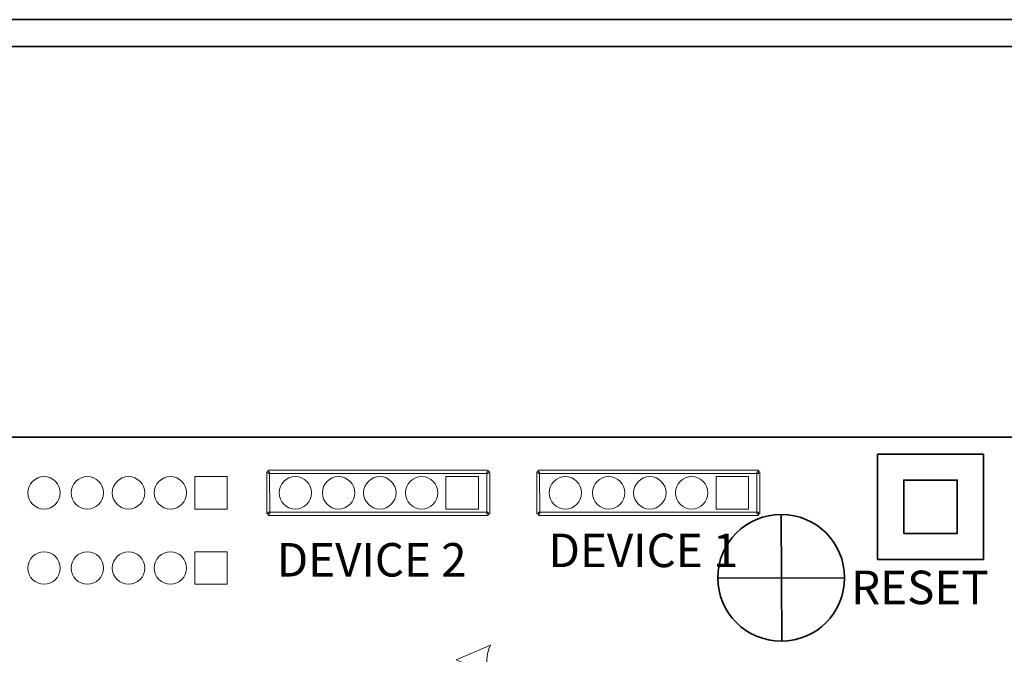
# Model space of a CAD drawing. Units: inches. Extents: x -9.4 to 6.6, y -9.1 to 10.9.
# Drawn here: x 2.2 to 4, y 9.7 to 10.9 of the extents above; entities that cross this region are included whole.
import ezdxf

# ---------------------------------------------------------------- set-up
doc = ezdxf.new("R2010")
doc.units = ezdxf.units.IN
doc.header["$MEASUREMENT"] = 0
doc.layers.add('Cabinet', color=7, linetype='Continuous')
doc.layers.add('Layer 1', color=7, linetype='Continuous')
doc.styles.add('130', font='arialbd.ttf', dxfattribs={"height": 1})
doc.styles.add('131', font='arialbd.ttf', dxfattribs={"height": 1})
doc.styles.add('143', font='arialbd.ttf', dxfattribs={"height": 1})

msp = doc.modelspace()

# ---------------------------------------------------------------- linework, layer by layer
at = {"layer": 'Cabinet', "color": 250, "lineweight": 35}
for points in [[(-9.4186, 10.8676), (-9.4186, 10.8676), (6.5814, 10.8676), (6.5814, 10.8676)], [(-9.3226, 10.8196), (-9.3226, 10.8196), (6.4854, 10.8196), (6.4854, 10.8196)], [(3.5811, 9.9811), (3.5811, 9.9811), (3.582, 9.754), (3.582, 9.754)], [(3.6946, 9.8676), (3.6946, 9.8676), (3.4675, 9.8666), (3.4675, 9.8666)]]:
    msp.add_open_spline(points, degree=3, dxfattribs=at)
msp.add_open_spline([(3.4675, 9.8676), (3.4675, 9.8048), (3.5183, 9.754), (3.5811, 9.754), (3.5811, 9.754), (3.6438, 9.754), (3.6946, 9.8048), (3.6946, 9.8676), (3.6946, 9.8676), (3.6946, 9.9303), (3.6438, 9.9811), (3.5811, 9.9811), (3.5811, 9.9811), (3.5183, 9.9811), (3.4675, 9.9303), (3.4675, 9.8676)], degree=3, knots=[0, 0, 0, 0, 0.2, 0.2, 0.2, 0.2, 0.4, 0.4, 0.4, 0.4, 0.6, 0.6, 0.6, 0.6, 1, 1, 1, 1], dxfattribs=at)
at = {"layer": 'Layer 1', "color": 250, "lineweight": 35}
for points in [[(3.7537, 9.9006), (3.943, 9.9006), (3.943, 10.089), (3.7537, 10.089), (3.7537, 9.9006)], [(3.8004, 9.9471), (3.8963, 9.9471), (3.8963, 10.0426), (3.8004, 10.0426), (3.8004, 9.9471)]]:
    msp.add_lwpolyline(points, close=True, dxfattribs=at)
at = {"layer": 'Layer 1', "color": 7, "lineweight": 35}
msp.add_open_spline([(1.3353, 7.6178), (1.3353, 7.6178), (5.3353, 7.6178), (5.3353, 7.6178), (5.3353, 7.6178), (5.3353, 7.6178), (5.3353, 10.1194), (5.3353, 10.1194), (5.3353, 10.1194), (5.3353, 10.1194), (1.3353, 10.1194), (1.3353, 10.1194), (1.3353, 10.1194), (1.3353, 10.1194), (1.3353, 7.6178), (1.3353, 7.6178)], degree=3, knots=[0, 0, 0, 0, 0.2, 0.2, 0.2, 0.2, 0.4, 0.4, 0.4, 0.4, 0.6, 0.6, 0.6, 0.6, 1, 1, 1, 1], dxfattribs=at)
at = {"layer": 'Layer 1', "color": 250, "lineweight": 9}
for points in [[(2.2903, 10.0197), (2.2903, 10.0358), (2.2773, 10.0488), (2.2613, 10.0488), (2.2613, 10.0488), (2.2453, 10.0488), (2.2323, 10.0358), (2.2323, 10.0197), (2.2323, 10.0197), (2.2323, 10.0037), (2.2453, 9.9907), (2.2613, 9.9907), (2.2613, 9.9907), (2.2773, 9.9907), (2.2903, 10.0037), (2.2903, 10.0197)], [(2.3678, 10.0197), (2.3678, 10.0358), (2.3548, 10.0488), (2.3388, 10.0488), (2.3388, 10.0488), (2.3228, 10.0488), (2.3098, 10.0358), (2.3098, 10.0197), (2.3098, 10.0197), (2.3098, 10.0037), (2.3228, 9.9907), (2.3388, 9.9907), (2.3388, 9.9907), (2.3548, 9.9907), (2.3678, 10.0037), (2.3678, 10.0197)], [(2.4416, 10.0197), (2.4416, 10.0358), (2.4286, 10.0488), (2.4126, 10.0488), (2.4126, 10.0488), (2.3965, 10.0488), (2.3835, 10.0358), (2.3835, 10.0197), (2.3835, 10.0197), (2.3835, 10.0037), (2.3965, 9.9907), (2.4126, 9.9907), (2.4126, 9.9907), (2.4286, 9.9907), (2.4416, 10.0037), (2.4416, 10.0197)], [(2.5165, 10.0197), (2.5165, 10.0358), (2.5035, 10.0488), (2.4875, 10.0488), (2.4875, 10.0488), (2.4715, 10.0488), (2.4585, 10.0358), (2.4585, 10.0197), (2.4585, 10.0197), (2.4585, 10.0037), (2.4715, 9.9907), (2.4875, 9.9907), (2.4875, 9.9907), (2.5035, 9.9907), (2.5165, 10.0037), (2.5165, 10.0197)], [(2.5891, 10.0488), (2.5891, 10.0488), (2.531, 10.0488), (2.531, 10.0488), (2.531, 10.0488), (2.531, 10.0488), (2.531, 9.9907), (2.531, 9.9907), (2.531, 9.9907), (2.531, 9.9907), (2.5891, 9.9907), (2.5891, 9.9907), (2.5891, 9.9907), (2.5891, 9.9907), (2.5891, 10.0488), (2.5891, 10.0488)], [(2.6601, 10.0574), (2.6601, 10.0574), (2.6651, 10.0574), (2.6651, 10.0574), (2.6651, 10.0574), (2.6651, 10.0574), (2.6654, 9.9821), (2.6654, 9.9821), (2.6654, 9.9821), (2.6654, 9.9821), (2.6603, 9.982), (2.6603, 9.982), (2.6603, 9.982), (2.6603, 9.982), (2.6601, 10.0574), (2.6601, 10.0574)], [(3.0567, 10.0604), (3.0567, 10.0604), (3.0567, 10.0545), (3.0567, 10.0545), (3.0567, 10.0545), (3.0567, 10.0545), (2.6626, 10.0545), (2.6626, 10.0545), (2.6626, 10.0545), (2.6626, 10.0545), (2.6626, 10.0604), (2.6626, 10.0604), (2.6626, 10.0604), (2.6626, 10.0604), (3.0567, 10.0604), (3.0567, 10.0604)], [(2.7401, 10.0197), (2.7401, 10.0358), (2.7272, 10.0488), (2.7111, 10.0488), (2.7111, 10.0488), (2.6951, 10.0488), (2.6821, 10.0358), (2.6821, 10.0197), (2.6821, 10.0197), (2.6821, 10.0037), (2.6951, 9.9907), (2.7111, 9.9907), (2.7111, 9.9907), (2.7272, 9.9907), (2.7401, 10.0037), (2.7401, 10.0197)], [(2.8176, 10.0197), (2.8176, 10.0358), (2.8047, 10.0488), (2.7886, 10.0488), (2.7886, 10.0488), (2.7726, 10.0488), (2.7596, 10.0358), (2.7596, 10.0197), (2.7596, 10.0197), (2.7596, 10.0037), (2.7726, 9.9907), (2.7886, 9.9907), (2.7886, 9.9907), (2.8047, 9.9907), (2.8176, 10.0037), (2.8176, 10.0197)], [(2.8914, 10.0197), (2.8914, 10.0358), (2.8784, 10.0488), (2.8624, 10.0488), (2.8624, 10.0488), (2.8464, 10.0488), (2.8334, 10.0358), (2.8334, 10.0197), (2.8334, 10.0197), (2.8334, 10.0037), (2.8464, 9.9907), (2.8624, 9.9907), (2.8624, 9.9907), (2.8784, 9.9907), (2.8914, 10.0037), (2.8914, 10.0197)], [(2.9663, 10.0197), (2.9663, 10.0358), (2.9533, 10.0488), (2.9373, 10.0488), (2.9373, 10.0488), (2.9213, 10.0488), (2.9083, 10.0358), (2.9083, 10.0197), (2.9083, 10.0197), (2.9083, 10.0037), (2.9213, 9.9907), (2.9373, 9.9907), (2.9373, 9.9907), (2.9533, 9.9907), (2.9663, 10.0037), (2.9663, 10.0197)], [(3.0592, 9.982), (3.0592, 9.982), (3.0541, 9.982), (3.0541, 9.982), (3.0541, 9.982), (3.0541, 9.982), (3.0541, 10.0574), (3.0541, 10.0574), (3.0541, 10.0574), (3.0541, 10.0574), (3.0592, 10.0574), (3.0592, 10.0574), (3.0592, 10.0574), (3.0592, 10.0574), (3.0592, 9.982), (3.0592, 9.982)], [(3.1436, 10.0574), (3.1436, 10.0574), (3.1486, 10.0574), (3.1486, 10.0574), (3.1486, 10.0574), (3.1486, 10.0574), (3.1489, 9.9821), (3.1489, 9.9821), (3.1489, 9.9821), (3.1489, 9.9821), (3.1438, 9.982), (3.1438, 9.982), (3.1438, 9.982), (3.1438, 9.982), (3.1436, 10.0574), (3.1436, 10.0574)], [(3.5402, 10.0604), (3.5402, 10.0604), (3.5402, 10.0545), (3.5402, 10.0545), (3.5402, 10.0545), (3.5402, 10.0545), (3.1461, 10.0545), (3.1461, 10.0545), (3.1461, 10.0545), (3.1461, 10.0545), (3.1461, 10.0604), (3.1461, 10.0604), (3.1461, 10.0604), (3.1461, 10.0604), (3.5402, 10.0604), (3.5402, 10.0604)], [(3.2237, 10.0197), (3.2237, 10.0358), (3.2107, 10.0488), (3.1946, 10.0488), (3.1946, 10.0488), (3.1786, 10.0488), (3.1656, 10.0358), (3.1656, 10.0197), (3.1656, 10.0197), (3.1656, 10.0037), (3.1786, 9.9907), (3.1946, 9.9907), (3.1946, 9.9907), (3.2107, 9.9907), (3.2237, 10.0037), (3.2237, 10.0197)], [(3.3012, 10.0197), (3.3012, 10.0358), (3.2882, 10.0488), (3.2721, 10.0488), (3.2721, 10.0488), (3.2561, 10.0488), (3.2431, 10.0358), (3.2431, 10.0197), (3.2431, 10.0197), (3.2431, 10.0037), (3.2561, 9.9907), (3.2721, 9.9907), (3.2721, 9.9907), (3.2882, 9.9907), (3.3012, 10.0037), (3.3012, 10.0197)], [(3.3749, 10.0197), (3.3749, 10.0358), (3.3619, 10.0488), (3.3459, 10.0488), (3.3459, 10.0488), (3.3299, 10.0488), (3.3169, 10.0358), (3.3169, 10.0197), (3.3169, 10.0197), (3.3169, 10.0037), (3.3299, 9.9907), (3.3459, 9.9907), (3.3459, 9.9907), (3.3619, 9.9907), (3.3749, 10.0037), (3.3749, 10.0197)], [(3.4498, 10.0197), (3.4498, 10.0358), (3.4368, 10.0488), (3.4208, 10.0488), (3.4208, 10.0488), (3.4048, 10.0488), (3.3918, 10.0358), (3.3918, 10.0197), (3.3918, 10.0197), (3.3918, 10.0037), (3.4048, 9.9907), (3.4208, 9.9907), (3.4208, 9.9907), (3.4368, 9.9907), (3.4498, 10.0037), (3.4498, 10.0197)], [(3.5427, 9.982), (3.5427, 9.982), (3.5377, 9.982), (3.5377, 9.982), (3.5377, 9.982), (3.5377, 9.982), (3.5377, 10.0574), (3.5377, 10.0574), (3.5377, 10.0574), (3.5377, 10.0574), (3.5427, 10.0574), (3.5427, 10.0574), (3.5427, 10.0574), (3.5427, 10.0574), (3.5427, 9.982), (3.5427, 9.982)], [(2.6628, 9.9791), (2.6628, 9.9791), (2.6628, 9.985), (2.6628, 9.985), (2.6628, 9.985), (2.6628, 9.985), (3.0567, 9.985), (3.0567, 9.985), (3.0567, 9.985), (3.0567, 9.985), (3.0567, 9.9791), (3.0567, 9.9791), (3.0567, 9.9791), (3.0567, 9.9791), (2.6628, 9.9791), (2.6628, 9.9791)], [(3.1464, 9.9791), (3.1464, 9.9791), (3.1464, 9.985), (3.1464, 9.985), (3.1464, 9.985), (3.1464, 9.985), (3.5402, 9.985), (3.5402, 9.985), (3.5402, 9.985), (3.5402, 9.985), (3.5402, 9.9791), (3.5402, 9.9791), (3.5402, 9.9791), (3.5402, 9.9791), (3.1464, 9.9791), (3.1464, 9.9791)], [(2.2903, 9.885), (2.2903, 9.901), (2.2773, 9.914), (2.2613, 9.914), (2.2613, 9.914), (2.2453, 9.914), (2.2323, 9.901), (2.2323, 9.885), (2.2323, 9.885), (2.2323, 9.869), (2.2453, 9.856), (2.2613, 9.856), (2.2613, 9.856), (2.2773, 9.856), (2.2903, 9.869), (2.2903, 9.885)], [(2.3678, 9.885), (2.3678, 9.901), (2.3548, 9.914), (2.3388, 9.914), (2.3388, 9.914), (2.3228, 9.914), (2.3098, 9.901), (2.3098, 9.885), (2.3098, 9.885), (2.3098, 9.869), (2.3228, 9.856), (2.3388, 9.856), (2.3388, 9.856), (2.3548, 9.856), (2.3678, 9.869), (2.3678, 9.885)], [(2.4416, 9.885), (2.4416, 9.901), (2.4286, 9.914), (2.4126, 9.914), (2.4126, 9.914), (2.3965, 9.914), (2.3835, 9.901), (2.3835, 9.885), (2.3835, 9.885), (2.3835, 9.869), (2.3965, 9.856), (2.4126, 9.856), (2.4126, 9.856), (2.4286, 9.856), (2.4416, 9.869), (2.4416, 9.885)], [(2.5165, 9.885), (2.5165, 9.901), (2.5035, 9.914), (2.4875, 9.914), (2.4875, 9.914), (2.4715, 9.914), (2.4585, 9.901), (2.4585, 9.885), (2.4585, 9.885), (2.4585, 9.869), (2.4715, 9.856), (2.4875, 9.856), (2.4875, 9.856), (2.5035, 9.856), (2.5165, 9.869), (2.5165, 9.885)], [(2.5891, 9.914), (2.5891, 9.914), (2.531, 9.914), (2.531, 9.914), (2.531, 9.914), (2.531, 9.914), (2.531, 9.856), (2.531, 9.856), (2.531, 9.856), (2.531, 9.856), (2.5891, 9.856), (2.5891, 9.856), (2.5891, 9.856), (2.5891, 9.856), (2.5891, 9.914), (2.5891, 9.914)]]:
    msp.add_open_spline(points, degree=3, knots=[0, 0, 0, 0, 0.2, 0.2, 0.2, 0.2, 0.4, 0.4, 0.4, 0.4, 0.6, 0.6, 0.6, 0.6, 1, 1, 1, 1], dxfattribs=at)
at = {"layer": 'Layer 1', "lineweight": 9}
for points in [[(3.0389, 10.0488), (3.0389, 10.0488), (2.9809, 10.0488), (2.9809, 10.0488), (2.9809, 10.0488), (2.9809, 10.0488), (2.9809, 9.9907), (2.9809, 9.9907), (2.9809, 9.9907), (2.9809, 9.9907), (3.0389, 9.9907), (3.0389, 9.9907), (3.0389, 9.9907), (3.0389, 9.9907), (3.0389, 10.0488), (3.0389, 10.0488)], [(3.5224, 10.0488), (3.5224, 10.0488), (3.4644, 10.0488), (3.4644, 10.0488), (3.4644, 10.0488), (3.4644, 10.0488), (3.4644, 9.9907), (3.4644, 9.9907), (3.4644, 9.9907), (3.4644, 9.9907), (3.5224, 9.9907), (3.5224, 9.9907), (3.5224, 9.9907), (3.5224, 9.9907), (3.5224, 10.0488), (3.5224, 10.0488)]]:
    msp.add_open_spline(points, degree=3, knots=[0, 0, 0, 0, 0.2, 0.2, 0.2, 0.2, 0.4, 0.4, 0.4, 0.4, 0.6, 0.6, 0.6, 0.6, 1, 1, 1, 1], dxfattribs=at)
at = {"layer": 'Layer 1', "color": 250, "lineweight": 18}
msp.add_open_spline([(2.9989, 9.7206), (2.9989, 9.7206), (3.0607, 9.6941), (3.0607, 9.6941), (3.0607, 9.6941), (3.0518, 9.7117), (3.0518, 9.7294), (3.0607, 9.747), (3.0607, 9.747), (3.0607, 9.747), (2.9989, 9.7206), (2.9989, 9.7206)], degree=3, knots=[0, 0, 0, 0, 0.25, 0.25, 0.25, 0.25, 0.5, 0.5, 0.5, 0.5, 1, 1, 1, 1], dxfattribs=at)

# ---------------------------------------------------------------- texts
at = {"layer": 'Layer 1', "color": 250}
for s, style, p in [('DEVICE 1', '130', (3.1645, 9.8867)), ('DEVICE 2', '131', (2.6779, 9.8698)), ('RESET', '143', (3.7063, 9.8203))]:
    msp.add_text(s, height=0.06, dxfattribs=dict(at, style=style)).set_placement(p)

doc.saveas('drawing.dxf')
